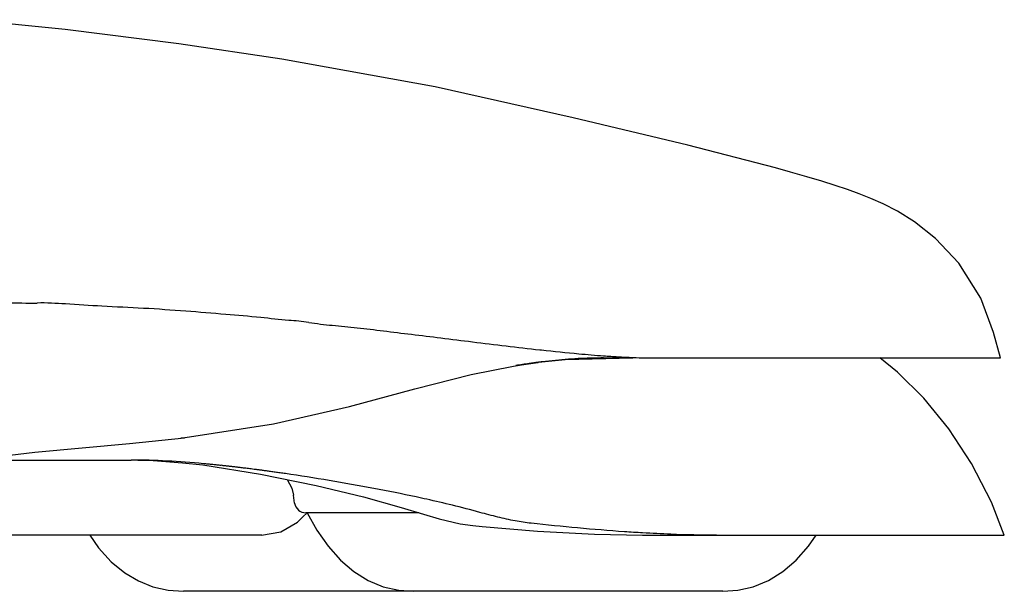
# Model space of a CAD drawing. Units: inches. Extents: x -467 to 818, y -241 to 652.
# Drawn here: x -66 to 21, y 517 to 568 of the extents above; entities that cross this region are included whole.
import ezdxf

# ---------------------------------------------------------------- set-up
doc = ezdxf.new("R2010")
doc.units = ezdxf.units.IN
doc.header["$MEASUREMENT"] = 0
doc.layers.add('06___PRT_ALL_SURFS', color=7, linetype='Continuous')

# ---------------------------------------------------------------- blocks, each defined once
blk = doc.blocks.new('block 178')
at = {"color": 7, "lineweight": 25, "true_color": 0xffffff}
blk.add_lwpolyline([(-44.898, 521.58), (-43.193, 521.879), (-41.693, 522.741), (-41.155, 523.264)], dxfattribs=at)
blk = doc.blocks.new('block 179')
at = {"color": 7, "lineweight": 25, "true_color": 0xffffff}
blk.add_lwpolyline([(-3.762, 516.58), (-2.443, 516.671), (-1.052, 516.985), (0.297, 517.538), (1.578, 518.331), (2.774, 519.358), (3.872, 520.598), (4.555, 521.58)], dxfattribs=at)
blk = doc.blocks.new('block 184')
at = {"color": 7, "lineweight": 25, "true_color": 0xffffff}
blk.add_lwpolyline([(-22.438, 536.665), (-22.431, 536.666)], dxfattribs=at)
blk = doc.blocks.new('block 185')
at = {"color": 7, "lineweight": 25, "true_color": 0xffffff}
blk.add_lwpolyline([(-22.438, 536.665), (-21.726, 536.779)], dxfattribs=at)
blk = doc.blocks.new('block 186')
at = {"color": 7, "lineweight": 25, "true_color": 0xffffff}
blk.add_lwpolyline([(-52.093, 530.232), (-43.846, 531.513), (-37.061, 533.063), (-31.24, 534.627), (-26.211, 535.915), (-22.431, 536.666)], dxfattribs=at)
blk = doc.blocks.new('block 187')
at = {"color": 7, "lineweight": 25, "true_color": 0xffffff}
blk.add_lwpolyline([(-21.726, 536.779), (-20.462, 536.962), (-20.233, 536.993)], dxfattribs=at)
blk = doc.blocks.new('block 188')
at = {"color": 7, "lineweight": 25, "true_color": 0xffffff}
blk.add_lwpolyline([(-20.211, 536.995), (-20.23, 536.993)], dxfattribs=at)
blk = doc.blocks.new('block 189')
at = {"color": 7, "lineweight": 25, "true_color": 0xffffff}
blk.add_lwpolyline([(-51.783, 530.269), (-52.093, 530.232)], dxfattribs=at)
blk = doc.blocks.new('block 191')
at = {"color": 7, "lineweight": 25, "true_color": 0xffffff}
blk.add_lwpolyline([(-3.762, 516.58), (-51.879, 516.58)], dxfattribs=at)
blk = doc.blocks.new('block 193')
at = {"color": 7, "lineweight": 25, "true_color": 0xffffff}
blk.add_lwpolyline([(-44.897, 521.58), (-79.089, 521.58)], dxfattribs=at)
blk = doc.blocks.new('block 197')
at = {"color": 7, "lineweight": 25, "true_color": 0xffffff}
blk.add_lwpolyline([(-10.925, 521.58), (21.337, 521.58)], dxfattribs=at)
blk = doc.blocks.new('block 198')
at = {"color": 7, "lineweight": 25, "true_color": 0xffffff}
blk.add_lwpolyline([(-10.93, 521.58), (-10.925, 521.58)], dxfattribs=at)
blk = doc.blocks.new('block 201')
at = {"color": 7, "lineweight": 25, "true_color": 0xffffff}
blk.add_lwpolyline([(-30.887, 523.58), (-40.966, 523.58)], dxfattribs=at)
blk = doc.blocks.new('block 217')
at = {"color": 7, "lineweight": 25, "true_color": 0xffffff}
blk.add_lwpolyline([(-71.017, 528.28), (-56.549, 528.28)], dxfattribs=at)
blk = doc.blocks.new('block 226')
at = {"color": 7, "lineweight": 25, "true_color": 0xffffff}
blk.add_lwpolyline([(-14.412, 537.38), (-11.786, 537.38)], dxfattribs=at)
blk = doc.blocks.new('block 227')
at = {"color": 7, "lineweight": 25, "true_color": 0xffffff}
blk.add_lwpolyline([(-9.561, 537.38), (20.991, 537.38)], dxfattribs=at)
blk = doc.blocks.new('block 229')
at = {"color": 7, "lineweight": 25, "true_color": 0xffffff}
blk.add_lwpolyline([(-55.951, 528.275), (-54.575, 528.232), (-51.971, 528.043), (-50.148, 527.84)], dxfattribs=at)
blk = doc.blocks.new('block 230')
at = {"color": 7, "lineweight": 25, "true_color": 0xffffff}
blk.add_lwpolyline([(-20.294, 521.952), (-15.216, 521.666), (-10.93, 521.58)], dxfattribs=at)
blk = doc.blocks.new('block 232')
at = {"color": 7, "lineweight": 25, "true_color": 0xffffff}
blk.add_lwpolyline([(-25.243, 522.37), (-20.294, 521.952)], dxfattribs=at)
blk = doc.blocks.new('block 233')
at = {"color": 7, "lineweight": 25, "true_color": 0xffffff}
blk.add_lwpolyline([(-26.078, 522.451), (-25.242, 522.369)], dxfattribs=at)
blk = doc.blocks.new('block 250')
at = {"color": 7, "lineweight": 25, "true_color": 0xffffff}
blk.add_lwpolyline([(-27.182, 522.605), (-26.078, 522.451)], dxfattribs=at)
blk = doc.blocks.new('block 251')
at = {"color": 7, "lineweight": 25, "true_color": 0xffffff}
blk.add_lwpolyline([(-50.148, 527.84), (-45.006, 527.036)], dxfattribs=at)
blk = doc.blocks.new('block 252')
at = {"color": 7, "lineweight": 25, "true_color": 0xffffff}
blk.add_lwpolyline([(-45.006, 527.036), (-40.033, 526.019), (-35.825, 524.997), (-32.45, 524.059), (-30.475, 523.453)], dxfattribs=at)
blk = doc.blocks.new('block 259')
at = {"color": 7, "lineweight": 25, "true_color": 0xffffff}
blk.add_lwpolyline([(-29.059, 523.033), (-27.182, 522.605)], dxfattribs=at)
blk = doc.blocks.new('block 260')
at = {"color": 7, "lineweight": 25, "true_color": 0xffffff}
blk.add_lwpolyline([(-30.476, 523.454), (-29.059, 523.033)], dxfattribs=at)
blk = doc.blocks.new('block 261')
at = {"color": 7, "lineweight": 25, "true_color": 0xffffff}
blk.add_lwpolyline([(-30.476, 523.454), (-30.475, 523.453)], dxfattribs=at)
blk = doc.blocks.new('block 276')
at = {"color": 7, "lineweight": 25, "true_color": 0xffffff}
blk.add_lwpolyline([(-62.415, 566.675), (-71.036, 567.54)], dxfattribs=at)
blk = doc.blocks.new('block 293')
at = {"color": 7, "lineweight": 25, "true_color": 0xffffff}
blk.add_lwpolyline([(-43.105, 564.02), (-52.281, 565.38), (-62.415, 566.675)], dxfattribs=at)
blk = doc.blocks.new('block 294')
at = {"color": 7, "lineweight": 25, "true_color": 0xffffff}
blk.add_lwpolyline([(-43.106, 564.019), (-43.101, 564.018)], dxfattribs=at)
blk = doc.blocks.new('block 304')
at = {"color": 7, "lineweight": 25, "true_color": 0xffffff}
blk.add_lwpolyline([(-41.155, 523.264), (-40.907, 523.521)], dxfattribs=at)
blk = doc.blocks.new('block 307')
at = {"color": 7, "lineweight": 25, "true_color": 0xffffff}
blk.add_lwpolyline([(0.937, 554.322), (-6.886, 556.348), (-17.12, 558.803), (-29.41, 561.549), (-43.101, 564.018)], dxfattribs=at)
blk = doc.blocks.new('block 315')
at = {"color": 7, "lineweight": 25, "true_color": 0xffffff}
blk.add_lwpolyline([(-42.627, 526.549), (-42.204, 525.779)], dxfattribs=at)
blk = doc.blocks.new('block 316')
at = {"color": 7, "lineweight": 25, "true_color": 0xffffff}
blk.add_lwpolyline([(-42.204, 525.779), (-42.058, 525.159)], dxfattribs=at)
blk = doc.blocks.new('block 317')
at = {"color": 7, "lineweight": 25, "true_color": 0xffffff}
blk.add_lwpolyline([(-41.957, 524.441), (-42.058, 525.158)], dxfattribs=at)
blk = doc.blocks.new('block 318')
at = {"color": 7, "lineweight": 25, "true_color": 0xffffff}
blk.add_lwpolyline([(21.335, 521.58), (20.186, 524.533), (18.418, 527.982), (16.396, 531.066), (14.158, 533.803), (11.817, 536.12), (10.24, 537.38)], dxfattribs=at)
blk = doc.blocks.new('block 319')
at = {"color": 7, "lineweight": 25, "true_color": 0xffffff}
blk.add_lwpolyline([(20.38, 539.651), (19.238, 542.711), (17.292, 545.823), (15.21, 548.047), (13.327, 549.524), (11.798, 550.466), (10.535, 551.113), (9.432, 551.602), (8.401, 552.011), (7.356, 552.389), (6.254, 552.76), (5.057, 553.137), (3.739, 553.532), (2.278, 553.951), (0.933, 554.323)], dxfattribs=at)
blk = doc.blocks.new('block 320')
at = {"color": 7, "lineweight": 25, "true_color": 0xffffff}
blk.add_lwpolyline([(20.38, 539.651), (20.38, 539.651)], dxfattribs=at)
blk = doc.blocks.new('block 608')
at = {"color": 7, "lineweight": 25, "true_color": 0xffffff}
blk.add_open_spline([(-41.957, 524.441), (-41.888, 523.947), (-41.466, 523.58), (-40.967, 523.58)], degree=3, dxfattribs=at)
blk = doc.blocks.new('block 609')
at = {"color": 7, "lineweight": 25, "true_color": 0xffffff}
blk.add_open_spline([(-14.397, 537.575), (-13.977, 537.545), (-13.557, 537.517), (-13.136, 537.493)], degree=3, dxfattribs=at)
blk = doc.blocks.new('block 610')
at = {"color": 7, "lineweight": 25, "true_color": 0xffffff}
blk.add_open_spline([(-13.136, 537.493), (-12.686, 537.466), (-12.235, 537.444), (-11.784, 537.426)], degree=3, dxfattribs=at)
blk = doc.blocks.new('block 611')
at = {"color": 7, "lineweight": 25, "true_color": 0xffffff}
blk.add_open_spline([(-11.784, 537.426), (-11.043, 537.396), (-10.302, 537.38), (-9.561, 537.38)], degree=3, dxfattribs=at)
blk = doc.blocks.new('block 712')
at = {"color": 7, "lineweight": 25, "true_color": 0xffffff}
blk.add_open_spline([(-4.335, 521.58), (-5.69, 521.58), (-7.045, 521.61), (-8.399, 521.663), (-9.239, 521.695), (-10.079, 521.737), (-10.919, 521.785)], degree=3, knots=[0, 0, 0, 0, 1, 1, 1, 2, 2, 2, 2], dxfattribs=at)
blk = doc.blocks.new('block 713')
at = {"color": 7, "lineweight": 25, "true_color": 0xffffff}
blk.add_open_spline([(-10.919, 521.785), (-11.46, 521.817), (-12.002, 521.851), (-12.544, 521.889), (-13.935, 521.984), (-15.326, 522.098), (-16.715, 522.225), (-18.097, 522.353), (-19.478, 522.493), (-20.859, 522.645)], degree=3, knots=[0, 0, 0, 0, 1, 1, 1, 2, 2, 2, 3, 3, 3, 3], dxfattribs=at)
blk = doc.blocks.new('block 714')
at = {"color": 7, "lineweight": 25, "true_color": 0xffffff}
blk.add_open_spline([(-20.859, 522.645), (-21.338, 522.698), (-21.815, 522.771), (-22.29, 522.859), (-22.808, 522.956), (-23.322, 523.069), (-23.834, 523.194), (-24.368, 523.324), (-24.899, 523.466), (-25.429, 523.614)], degree=3, knots=[0, 0, 0, 0, 1, 1, 1, 2, 2, 2, 3, 3, 3, 3], dxfattribs=at)
blk = doc.blocks.new('block 715')
at = {"color": 7, "lineweight": 25, "true_color": 0xffffff}
blk.add_open_spline([(-50.094, 527.956), (-51.169, 528.054), (-52.246, 528.135), (-53.325, 528.191), (-54.399, 528.248), (-55.474, 528.28), (-56.549, 528.28)], degree=3, knots=[0, 0, 0, 0, 1, 1, 1, 2, 2, 2, 2], dxfattribs=at)
blk = doc.blocks.new('block 716')
at = {"color": 7, "lineweight": 25, "true_color": 0xffffff}
blk.add_open_spline([(-25.429, 523.614), (-26.244, 523.843), (-27.063, 524.054), (-27.886, 524.255), (-28.646, 524.44), (-29.408, 524.617), (-30.172, 524.786)], degree=3, knots=[0, 0, 0, 0, 1, 1, 1, 2, 2, 2, 2], dxfattribs=at)
blk = doc.blocks.new('block 717')
at = {"color": 7, "lineweight": 25, "true_color": 0xffffff}
blk.add_open_spline([(-30.172, 524.786), (-30.489, 524.856), (-30.806, 524.925), (-31.124, 524.993), (-32.376, 525.261), (-33.632, 525.512), (-34.89, 525.75), (-36.216, 526), (-37.546, 526.236), (-38.878, 526.459), (-40.175, 526.675), (-41.475, 526.879), (-42.777, 527.069)], degree=3, knots=[0, 0, 0, 0, 1, 1, 1, 2, 2, 2, 3, 3, 3, 4, 4, 4, 4], dxfattribs=at)
blk = doc.blocks.new('block 718')
at = {"color": 7, "lineweight": 25, "true_color": 0xffffff}
blk.add_open_spline([(-42.777, 527.069), (-42.935, 527.092), (-43.093, 527.115), (-43.251, 527.138), (-43.398, 527.159), (-43.544, 527.18), (-43.691, 527.2), (-43.826, 527.219), (-43.961, 527.238), (-44.096, 527.257), (-44.221, 527.274), (-44.345, 527.291), (-44.47, 527.308), (-44.585, 527.323), (-44.7, 527.339), (-44.815, 527.354), (-44.921, 527.368), (-45.028, 527.382), (-45.135, 527.396), (-45.235, 527.409), (-45.334, 527.422), (-45.434, 527.435), (-45.526, 527.447), (-45.619, 527.459), (-45.711, 527.471), (-45.796, 527.482), (-45.881, 527.493), (-45.966, 527.503), (-46.044, 527.513), (-46.122, 527.523), (-46.2, 527.532), (-46.273, 527.541), (-46.345, 527.55), (-46.417, 527.559), (-46.485, 527.567), (-46.552, 527.576), (-46.62, 527.584), (-46.682, 527.591), (-46.745, 527.599), (-46.808, 527.607), (-46.866, 527.613), (-46.924, 527.62), (-46.982, 527.627), (-47.035, 527.634), (-47.089, 527.64), (-47.142, 527.646), (-47.191, 527.652), (-47.24, 527.657), (-47.289, 527.663), (-47.334, 527.668), (-47.379, 527.674), (-47.424, 527.679), (-47.466, 527.684), (-47.508, 527.688), (-47.549, 527.693), (-47.587, 527.697), (-47.626, 527.702), (-47.664, 527.706), (-47.699, 527.71), (-47.734, 527.714), (-47.77, 527.718), (-47.802, 527.722), (-47.835, 527.725), (-47.868, 527.729), (-47.898, 527.732), (-47.929, 527.736), (-47.959, 527.739), (-47.987, 527.742), (-48.015, 527.745), (-48.043, 527.748), (-48.07, 527.751), (-48.096, 527.754), (-48.122, 527.757), (-48.169, 527.763), (-48.217, 527.77), (-48.262, 527.772), (-48.302, 527.774), (-48.34, 527.771), (-48.387, 527.786), (-48.445, 527.803), (-48.516, 527.848), (-48.543, 527.803)], degree=3, knots=[0, 0, 0, 0, 1, 1, 1, 2, 2, 2, 3, 3, 3, 4, 4, 4, 5, 5, 5, 6, 6, 6, 7, 7, 7, 8, 8, 8, 9, 9, 9, 10, 10, 10, 11, 11, 11, 12, 12, 12, 13, 13, 13, 14, 14, 14, 15, 15, 15, 16, 16, 16, 17, 17, 17, 18, 18, 18, 19, 19, 19, 20, 20, 20, 21, 21, 21, 22, 22, 22, 23, 23, 23, 24, 24, 24, 25, 25, 25, 26, 26, 26, 27, 27, 27, 27], dxfattribs=at)
blk = doc.blocks.new('block 719')
at = {"color": 7, "lineweight": 25, "true_color": 0xffffff}
blk.add_open_spline([(-48.543, 527.803), (-48.57, 527.76), (-48.638, 527.799), (-48.695, 527.818), (-48.759, 527.839), (-48.81, 527.834), (-48.864, 527.836), (-48.922, 527.838), (-48.983, 527.847), (-49.044, 527.854), (-49.112, 527.862), (-49.178, 527.868), (-49.245, 527.874), (-49.316, 527.881), (-49.386, 527.888), (-49.457, 527.895), (-49.528, 527.902), (-49.6, 527.909), (-49.671, 527.916), (-49.741, 527.923), (-49.812, 527.929), (-49.882, 527.936), (-49.953, 527.943), (-50.023, 527.949), (-50.094, 527.956)], degree=3, knots=[0, 0, 0, 0, 1, 1, 1, 2, 2, 2, 3, 3, 3, 4, 4, 4, 5, 5, 5, 6, 6, 6, 7, 7, 7, 8, 8, 8, 8], dxfattribs=at)
blk = doc.blocks.new('block 727')
at = {"color": 7, "lineweight": 25, "true_color": 0xffffff}
blk.add_open_spline([(-14.412, 537.38), (-14.724, 537.38), (-15.036, 537.377), (-15.348, 537.37), (-15.699, 537.363), (-16.05, 537.352), (-16.401, 537.336), (-16.778, 537.319), (-17.155, 537.296), (-17.531, 537.269), (-17.921, 537.241), (-18.311, 537.207), (-18.7, 537.168), (-19.093, 537.129), (-19.485, 537.086), (-19.876, 537.037), (-19.988, 537.024), (-20.1, 537.01), (-20.211, 536.995)], degree=3, knots=[0, 0, 0, 0, 1, 1, 1, 2, 2, 2, 3, 3, 3, 4, 4, 4, 5, 5, 5, 6, 6, 6, 6], dxfattribs=at)
blk = doc.blocks.new('block 728')
at = {"color": 7, "lineweight": 25, "true_color": 0xffffff}
blk.add_open_spline([(-20.23, 536.993), (-20.499, 536.958), (-20.767, 536.922), (-21.036, 536.884), (-21.432, 536.828), (-21.827, 536.769), (-22.223, 536.71)], degree=3, knots=[0, 0, 0, 0, 1, 1, 1, 2, 2, 2, 2], dxfattribs=at)
blk = doc.blocks.new('block 733')
at = {"color": 7, "lineweight": 25, "true_color": 0xffffff}
blk.add_open_spline([(-40.696, 540.553), (-40, 540.441), (-39.299, 540.364), (-38.596, 540.295), (-37.86, 540.222), (-37.122, 540.159), (-36.386, 540.081), (-35.601, 539.998), (-34.818, 539.898), (-34.035, 539.8), (-33.207, 539.696), (-32.378, 539.595), (-31.549, 539.494), (-30.668, 539.386), (-29.787, 539.279), (-28.906, 539.171), (-27.968, 539.055), (-27.03, 538.938), (-26.092, 538.822), (-25.095, 538.699), (-24.098, 538.577), (-23.101, 538.458), (-22.095, 538.338), (-21.09, 538.221), (-20.083, 538.11)], degree=3, knots=[0, 0, 0, 0, 1, 1, 1, 2, 2, 2, 3, 3, 3, 4, 4, 4, 5, 5, 5, 6, 6, 6, 7, 7, 7, 8, 8, 8, 8], dxfattribs=at)
blk = doc.blocks.new('block 734')
at = {"color": 7, "lineweight": 25, "true_color": 0xffffff}
blk.add_lwpolyline([(-20.083, 538.11), (-19.937, 538.094)], dxfattribs=at)
blk = doc.blocks.new('block 735')
at = {"color": 7, "lineweight": 25, "true_color": 0xffffff}
blk.add_open_spline([(-19.937, 538.094), (-18.828, 537.973), (-17.719, 537.858), (-16.608, 537.757), (-15.872, 537.69), (-15.135, 537.628), (-14.397, 537.575)], degree=3, knots=[0, 0, 0, 0, 1, 1, 1, 2, 2, 2, 2], dxfattribs=at)
blk = doc.blocks.new('block 737')
at = {"color": 7, "lineweight": 25, "true_color": 0xffffff}
blk.add_open_spline([(-40.696, 540.553), (-41.287, 540.648), (-41.885, 540.682), (-42.481, 540.732), (-43.316, 540.8), (-44.147, 540.898), (-44.98, 540.983), (-46.02, 541.09), (-47.062, 541.178), (-48.104, 541.264), (-49.288, 541.363), (-50.472, 541.46), (-51.656, 541.55), (-52.918, 541.646), (-54.18, 541.734), (-55.443, 541.806), (-56.676, 541.875), (-57.91, 541.929), (-59.143, 541.997), (-60.229, 542.056), (-61.314, 542.128), (-62.401, 542.196), (-63.236, 542.248), (-64.073, 542.299), (-64.909, 542.282)], degree=3, knots=[0, 0, 0, 0, 1, 1, 1, 2, 2, 2, 3, 3, 3, 4, 4, 4, 5, 5, 5, 6, 6, 6, 7, 7, 7, 8, 8, 8, 8], dxfattribs=at)
blk = doc.blocks.new('block 738')
at = {"color": 7, "lineweight": 25, "true_color": 0xffffff}
blk.add_open_spline([(-73.549, 542.38), (-72.547, 542.38), (-71.545, 542.374), (-70.543, 542.363), (-69.584, 542.353), (-68.624, 542.338), (-67.665, 542.315), (-66.746, 542.293), (-65.828, 542.264), (-64.909, 542.282)], degree=3, knots=[0, 0, 0, 0, 1, 1, 1, 2, 2, 2, 3, 3, 3, 3], dxfattribs=at)
blk = doc.blocks.new('block 814')
at = {"layer": '06___PRT_ALL_SURFS', "color": 7, "lineweight": 25, "true_color": 0xffffff}
blk.add_lwpolyline([(-71.091, 528.271), (-65.118, 528.976), (-56.68, 529.753)], dxfattribs=at)
blk = doc.blocks.new('block 815')
at = {"layer": '06___PRT_ALL_SURFS', "color": 7, "lineweight": 25, "true_color": 0xffffff}
blk.add_lwpolyline([(-56.68, 529.753), (-51.791, 530.268)], dxfattribs=at)
blk = doc.blocks.new('block 816')
at = {"layer": '06___PRT_ALL_SURFS', "color": 7, "lineweight": 25, "true_color": 0xffffff}
blk.add_lwpolyline([(-20.212, 536.995), (-17.821, 537.231)], dxfattribs=at)
blk = doc.blocks.new('block 818')
at = {"layer": '06___PRT_ALL_SURFS', "color": 7, "lineweight": 25, "true_color": 0xffffff}
blk.add_lwpolyline([(-17.821, 537.231), (-11.786, 537.38)], dxfattribs=at)
blk = doc.blocks.new('block 819')
at = {"layer": '06___PRT_ALL_SURFS', "color": 7, "lineweight": 25, "true_color": 0xffffff}
blk.add_lwpolyline([(-60.226, 521.58), (-59.44, 520.457), (-58.306, 519.213), (-57.116, 518.233), (-55.887, 517.5), (-54.606, 516.987), (-53.248, 516.678), (-51.879, 516.58)], dxfattribs=at)
blk = doc.blocks.new('block 820')
at = {"layer": '06___PRT_ALL_SURFS', "color": 7, "lineweight": 25, "true_color": 0xffffff}
blk.add_lwpolyline([(-40.836, 523.58), (-39.972, 522.039), (-38.97, 520.598), (-37.872, 519.358), (-36.676, 518.331), (-35.396, 517.538), (-34.047, 516.985), (-32.655, 516.671), (-31.336, 516.58)], dxfattribs=at)
blk = doc.blocks.new('block 821')
at = {"layer": '06___PRT_ALL_SURFS', "color": 7, "lineweight": 25, "true_color": 0xffffff}
blk.add_lwpolyline([(20.989, 537.38), (20.38, 539.651)], dxfattribs=at)

msp = doc.modelspace()

# ---------------------------------------------------------------- block references
for name in ['block 276', 'block 293', 'block 294', 'block 307', 'block 319', 'block 738', 'block 737', 'block 733', 'block 320', 'block 734', 'block 735', 'block 609', 'block 610', 'block 186', 'block 185', 'block 184', 'block 728', 'block 187', 'block 188', 'block 727', 'block 226', 'block 611', 'block 227', 'block 318', 'block 189', 'block 217', 'block 715', 'block 229', 'block 251', 'block 719', 'block 718', 'block 252', 'block 717', 'block 315', 'block 316', 'block 317', 'block 608', 'block 716', 'block 304', 'block 201', 'block 260', 'block 261', 'block 714', 'block 178', 'block 259', 'block 250', 'block 713', 'block 233', 'block 232', 'block 230', 'block 712', 'block 193', 'block 198', 'block 197', 'block 179', 'block 191']:
    msp.add_blockref(name, (0, 0))
at = {"layer": '06___PRT_ALL_SURFS'}
for name in ['block 821', 'block 816', 'block 818', 'block 814', 'block 815', 'block 820', 'block 819']:
    msp.add_blockref(name, (0, 0), dxfattribs=at)

doc.saveas('drawing.dxf')
